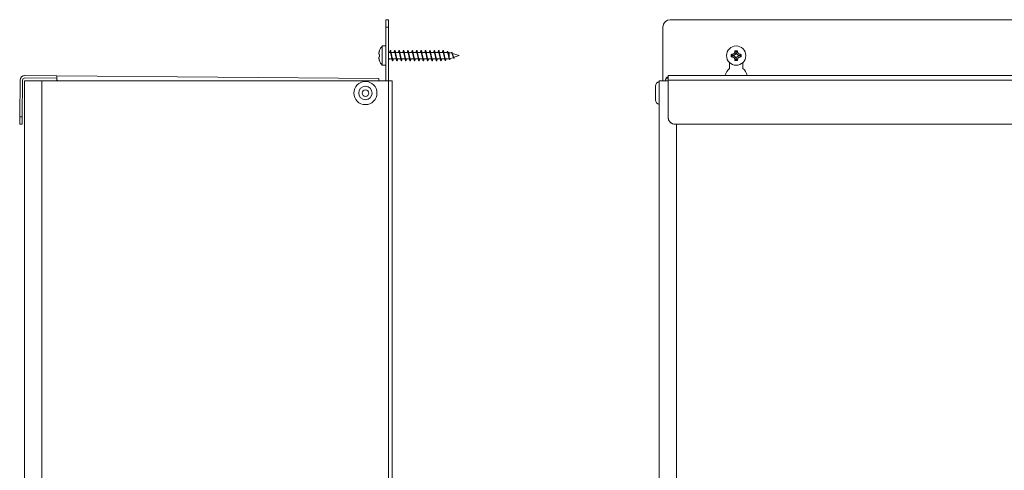
# Model space of a CAD drawing. Units: millimetres. Extents: x -254 to 552, y -298 to 512.
# Drawn here: x -254 to 149, y 107 to 291 of the extents above; entities that cross this region are included whole.
import ezdxf

# ---------------------------------------------------------------- set-up
doc = ezdxf.new("R2010")
doc.units = ezdxf.units.MM

msp = doc.modelspace()

# ---------------------------------------------------------------- linework, layer by layer
at = {"color": 7, "linetype": 'Continuous', "lineweight": 0}
for p, q in [((-104.26, 291.47), (-103.26, 291.47)), ((-104.26, 288.47), (-104.26, 291.47)), ((-103.26, 291.47), (-103.26, 288.47)), ((12.24, 291.47), (283.24, 291.47)), ((-104.26, 266.47), (-104.26, 288.47)), ((-103.26, 288.47), (-104.26, 288.47)), ((-103.26, 288.47), (-103.26, 266.47)), ((9.24, 266.47), (9.24, 288.47)), ((-104.26, 280.72), (-105.76, 280.72)), ((-105.76, 280.72), (-105.76, 272.82)), ((39.14, 278.37), (38.71, 278.37)), ((39.14, 278.37), (38.74, 278.78)), ((39.24, 278.27), (39.14, 278.37)), ((39.24, 278.27), (39.34, 278.37)), ((39.34, 278.37), (39.75, 278.78)), ((39.34, 278.37), (39.78, 278.37)), ((-102.5, 278.12), (-103.26, 278.12)), ((-103.25, 275.42), (-101.77, 275.42)), ((-100.7, 278.12), (-102.16, 278.12)), ((-101.45, 275.42), (-99.97, 275.42)), ((-98.9, 278.12), (-100.36, 278.12)), ((-99.65, 275.42), (-98.17, 275.42)), ((-97.1, 278.12), (-98.56, 278.12)), ((-97.85, 275.42), (-96.37, 275.42)), ((-95.3, 278.12), (-96.76, 278.12)), ((-96.05, 275.42), (-94.57, 275.42)), ((-93.5, 278.12), (-94.96, 278.12)), ((-94.25, 275.42), (-92.77, 275.42)), ((-91.7, 278.12), (-93.16, 278.12)), ((-92.45, 275.42), (-90.97, 275.42)), ((-89.9, 278.12), (-91.36, 278.12)), ((-90.65, 275.42), (-89.17, 275.42)), ((-88.1, 278.12), (-89.56, 278.12)), ((-88.85, 275.42), (-87.37, 275.42)), ((-86.3, 278.12), (-87.76, 278.12)), ((-87.05, 275.42), (-85.57, 275.42)), ((-84.5, 278.12), (-85.96, 278.12)), ((-85.25, 275.42), (-83.77, 275.42)), ((-82.7, 278.12), (-84.16, 278.12)), ((-83.45, 275.42), (-81.97, 275.42)), ((-80.9, 278.12), (-82.36, 278.12)), ((-81.65, 275.42), (-80.17, 275.42)), ((-79.06, 278.12), (-80.56, 278.12)), ((-80.35, 276.67), (-80.42, 276.68)), ((-80.29, 276.69), (-80.35, 276.67)), ((-79.86, 275.42), (-78.41, 275.42)), ((-78.41, 278.12), (-78.83, 278.12)), ((-77.26, 277.75), (-78.41, 278.12)), ((-78.41, 278.12), (-78.41, 276.16)), ((-78.41, 275.93), (-78.41, 275.42)), ((-78.41, 275.42), (-78.29, 275.46)), ((-78.1, 275.52), (-76.57, 276.02)), ((-74.26, 276.77), (-77.01, 277.66)), ((-76.3, 276.1), (-76.34, 275.7)), ((-76.31, 276.1), (-74.26, 276.77)), ((37.64, 276.87), (37.24, 277.28)), ((37.64, 276.67), (37.24, 276.26)), ((37.64, 276.87), (37.64, 277.31)), ((37.74, 276.77), (37.64, 276.87)), ((37.74, 276.77), (37.64, 276.67)), ((37.64, 276.67), (37.64, 276.23)), ((39.14, 275.17), (38.71, 275.17)), ((39.14, 275.17), (38.74, 274.76)), ((39.24, 275.27), (39.14, 275.17)), ((39.24, 275.27), (39.34, 275.17)), ((39.34, 275.17), (39.78, 275.17)), ((39.34, 275.17), (39.75, 274.76)), ((40.74, 276.77), (40.84, 276.87)), ((40.74, 276.77), (40.84, 276.67)), ((40.84, 276.87), (40.84, 277.31)), ((40.84, 276.87), (41.25, 277.28)), ((40.84, 276.67), (40.84, 276.23)), ((40.84, 276.67), (41.25, 276.26)), ((-105.76, 272.82), (-104.26, 272.82)), ((36.54, 273.89), (36.54, 271.57)), ((41.94, 271.57), (41.94, 273.89)), ((-254.25, 251.7), (-254.12, 266.7)), ((-253.25, 251.7), (-253.12, 266.7)), ((-252.26, -53.53), (-252.26, 266.47)), ((-245.26, 266.47), (-252.26, 266.47)), ((-239.11, 267.57), (-252.11, 267.69)), ((-239.1, 268.57), (-252.1, 268.69)), ((-245.26, -53.53), (-245.26, 266.47)), ((-103.26, 266.47), (-245.26, 266.47)), ((-239.1, 268.57), (-107.11, 267.42)), ((-239.1, 268.57), (-239.1, 268.31)), ((-238.79, 266.47), (-238.85, 266.57)), ((-103.26, -53.53), (-103.26, 266.47)), ((-101.76, 266.47), (-103.26, 266.47)), ((-101.76, -53.53), (-101.76, 266.47)), ((7.74, -53.53), (7.74, 266.47)), ((11.32, 266.47), (7.74, 266.47)), ((10.32, 266.47), (10.32, 266.57)), ((10.58, 267.57), (11.32, 267.57)), ((286.32, 268.69), (11.32, 268.69)), ((11.32, 266.7), (11.32, 268.69)), ((11.32, 251.7), (11.32, 266.7)), ((286.32, 266.7), (11.32, 266.7)), ((6.14, 258.72), (6.14, 264.22)), ((-253.25, 251.7), (-254.25, 251.7)), ((11.32, 251.7), (11.32, 251.7)), ((-253.28, 248.7), (-254.28, 248.7)), ((14.32, 248.7), (283.32, 248.7)), ((14.32, 248.7), (14.32, 248.7)), ((14.32, 248.7), (283.32, 248.7))]:
    msp.add_line(p, q, dxfattribs=at)
at = {"color": 8, "linetype": 'Continuous', "lineweight": 0}
for p, q in [((-238.85, 266.57), (-227.23, 266.47)), ((14.74, -53.53), (14.74, 248.7))]:
    msp.add_line(p, q, dxfattribs=at)
at = {"color": 7, "linetype": 'Continuous', "lineweight": 0, "flags": 128}
for points in [[(-107.01, 277.31), (-107, 277.31), (-106.99, 277.3), (-106.97, 277.3), (-106.95, 277.29), (-106.94, 277.29), (-106.92, 277.29), (-106.9, 277.28), (-106.89, 277.28)], [(-106.89, 276.26), (-106.9, 276.26), (-106.92, 276.25), (-106.94, 276.25), (-106.95, 276.25), (-106.97, 276.24), (-106.99, 276.24), (-107, 276.23), (-107.01, 276.23)], [(-77.43, 277.8), (-77.4, 277.88), (-77.34, 278), (-77.27, 278.07), (-77.21, 278.07), (-77.15, 278), (-77.08, 277.87), (-77.01, 277.69), (-76.95, 277.45), (-76.88, 277.17), (-76.8, 276.88), (-76.73, 276.57), (-76.66, 276.29), (-76.58, 276.04), (-76.5, 275.85), (-76.45, 275.76), (-76.39, 275.72), (-76.34, 275.7), (-76.34, 275.7)], [(-239.11, 267.57), (-239.11, 267.68), (-239.11, 267.79), (-239.11, 267.89), (-239.11, 267.99), (-239.11, 268.08), (-239.11, 268.16), (-239.1, 268.24), (-239.1, 268.31)], [(-107.11, 267.42), (-107.11, 267.41), (-107.11, 267.37), (-107.11, 267.31), (-107.11, 267.22), (-107.11, 267.11), (-107.11, 266.99), (-107.11, 266.84), (-107.11, 266.67), (-107.12, 266.49), (-107.12, 266.47)], [(-254.28, 248.7), (-254.28, 248.72), (-254.28, 248.76), (-254.27, 248.82), (-254.27, 248.91), (-254.27, 249.02), (-254.27, 249.15), (-254.27, 249.31), (-254.27, 249.49), (-254.27, 249.68), (-254.27, 249.9), (-254.26, 250.13), (-254.26, 250.37), (-254.26, 250.62), (-254.26, 250.88), (-254.25, 251.15), (-254.25, 251.43), (-254.25, 251.7)], [(-253.28, 248.7), (-253.28, 248.71), (-253.28, 248.75), (-253.27, 248.81), (-253.27, 248.9), (-253.27, 249.01), (-253.27, 249.15), (-253.27, 249.3), (-253.27, 249.48), (-253.27, 249.68), (-253.27, 249.89), (-253.26, 250.12), (-253.26, 250.36), (-253.26, 250.61), (-253.26, 250.88), (-253.25, 251.14), (-253.25, 251.42), (-253.25, 251.7)]]:
    msp.add_lwpolyline(points, dxfattribs=at)
at = {"color": 7, "linetype": 'Continuous', "lineweight": 0}
for centre, radius in [((39.24, 276.77), 3.95), ((-112.66, 261.47), 4.75), ((-112.66, 261.47), 2.75), ((-112.66, 261.47), 1.35)]:
    msp.add_circle(centre, radius, dxfattribs=at)
for centre, radius, start, end in [((12.24, 288.47), 3, 90, 180), ((-101.21, 276.78), 6.02, 160.6168, 164.6823), ((-101.31, 276.77), 5.95, 138.4118, 160.2328), ((-110.7, 263.54), 15.71, 75.943, 76.0225), ((59.85, 276.93), 21.19, 174.994, 176.0986), ((39.24, 254.36), 24.42, 88.8096, 91.1904), ((18.64, 276.93), 21.19, 3.9014, 5.006), ((-101.21, 276.76), 6.02, 195.3198, 199.3811), ((-100.81, 276.77), 6.1, 175.2293, 184.7707), ((-101.31, 276.77), 5.95, 199.7672, 221.5882), ((-109.66, 285.84), 11.42, 283.9246, 284.0338), ((61.66, 276.77), 24.43, 178.8101, 181.1899), ((39.08, 256.21), 21.15, 93.9004, 95.0071), ((39.07, 297.19), 21.01, 264.9892, 266.1033), ((37.64, 278.37), 1.62, 272.7747, 274.3568), ((37.64, 278.37), 1.62, 279.7235, 350.2765), ((37.64, 275.17), 1.62, 9.7235, 80.2765), ((59.87, 276.61), 21.21, 183.902, 185.0054), ((39.24, 299.2), 24.44, 268.8107, 271.1893), ((40.84, 278.37), 1.62, 189.7235, 260.2765), ((40.84, 275.17), 1.62, 99.7235, 170.2765), ((37.64, 275.17), 1.62, 2.7747, 4.3568), ((18.62, 276.61), 21.21, 354.9946, 356.098), ((40.84, 275.17), 1.62, 92.7747, 94.3568), ((39.41, 256.21), 21.15, 84.9928, 86.0997), ((39.42, 297.19), 21.01, 273.8966, 275.0109), ((16.83, 276.77), 24.43, 358.8101, 1.1899), ((39.24, 267.97), 4.5, 126.8699, 170.8292), ((39.24, 267.97), 4.5, 9.1708, 53.1301), ((-252.12, 266.69), 2, 89.5, 179.5), ((-252.12, 266.69), 1, 89.5, 179.5), ((8.19, 264.22), 2.05, 102.6804, 180), ((12.32, 266.57), 2, 119.9987, 149.999), ((8.19, 258.72), 2.05, 180, 257.3196), ((14.32, 251.7), 3, 180.0008, 270.0015), ((14.32, 251.7), 3, 180.0013, 270.001)]:
    msp.add_arc(centre, radius, start, end, dxfattribs=at)
for points, knots in [([(-107.01, 278.37), (-107.03, 278.3), (-107.07, 278.16), (-107.1, 277.96), (-107.13, 277.79), (-107.13, 277.65), (-107.13, 277.53), (-107.11, 277.43), (-107.08, 277.36), (-107.05, 277.32), (-107.02, 277.31), (-107.01, 277.31)], [0, 0, 0, 0, 0.1318828, 0.2637011, 0.3785978, 0.4934769, 0.6016738, 0.7098808, 0.8176056, 0.925358, 1, 1, 1, 1]), ([(-102.67, 278.12), (-102.67, 278.13), (-102.65, 278.23), (-102.62, 278.41), (-102.57, 278.62), (-102.52, 278.78), (-102.47, 278.88), (-102.42, 278.92), (-102.37, 278.9), (-102.33, 278.82), (-102.28, 278.67), (-102.23, 278.47), (-102.18, 278.23), (-102.13, 277.94), (-102.08, 277.61), (-102.03, 277.26), (-101.98, 276.9), (-101.94, 276.53), (-101.89, 276.18), (-101.84, 275.83), (-101.79, 275.52), (-101.74, 275.24), (-101.69, 275), (-101.64, 274.82), (-101.59, 274.69), (-101.54, 274.63), (-101.5, 274.62), (-101.45, 274.68), (-101.4, 274.8), (-101.35, 274.97), (-101.3, 275.18), (-101.28, 275.35), (-101.26, 275.42)], [0, 0, 0, 0, 0.002417, 0.037151, 0.071741, 0.1064, 0.141113, 0.175756, 0.21038, 0.245093, 0.27976, 0.314344, 0.349075, 0.383724, 0.418336, 0.453038, 0.487731, 0.522342, 0.557002, 0.591728, 0.626308, 0.660983, 0.69569, 0.730302, 0.76496, 0.799674, 0.834323, 0.868924, 0.90366, 0.938291, 0.972904, 1, 1, 1, 1]), ([(-100.87, 278.12), (-100.87, 278.14), (-100.85, 278.26), (-100.81, 278.44), (-100.76, 278.65), (-100.71, 278.8), (-100.67, 278.89), (-100.62, 278.92), (-100.57, 278.89), (-100.52, 278.8), (-100.47, 278.65), (-100.42, 278.44), (-100.37, 278.19), (-100.32, 277.89), (-100.28, 277.57), (-100.23, 277.22), (-100.18, 276.85), (-100.13, 276.49), (-100.08, 276.13), (-100.03, 275.79), (-99.98, 275.48), (-99.93, 275.21), (-99.88, 274.98), (-99.84, 274.8), (-99.79, 274.68), (-99.74, 274.62), (-99.69, 274.63), (-99.64, 274.69), (-99.59, 274.82), (-99.54, 275), (-99.5, 275.2), (-99.47, 275.36), (-99.46, 275.42)], [0, 0, 0, 0, 0.006778, 0.041476, 0.07619, 0.110835, 0.145473, 0.180218, 0.214847, 0.249481, 0.284226, 0.318858, 0.353506, 0.388222, 0.422916, 0.457519, 0.492234, 0.526931, 0.561522, 0.596245, 0.630935, 0.665565, 0.700241, 0.734974, 0.769596, 0.804243, 0.83899, 0.873597, 0.908262, 0.942986, 0.97765, 1, 1, 1, 1]), ([(-99.07, 278.12), (-99.07, 278.15), (-99.04, 278.28), (-99.01, 278.47), (-98.96, 278.67), (-98.91, 278.81), (-98.86, 278.9), (-98.81, 278.92), (-98.76, 278.88), (-98.71, 278.78), (-98.66, 278.62), (-98.62, 278.41), (-98.57, 278.15), (-98.52, 277.85), (-98.47, 277.52), (-98.42, 277.17), (-98.37, 276.8), (-98.32, 276.44), (-98.27, 276.08), (-98.23, 275.75), (-98.18, 275.44), (-98.13, 275.17), (-98.08, 274.95), (-98.03, 274.78), (-97.98, 274.67), (-97.93, 274.62), (-97.88, 274.63), (-97.83, 274.71), (-97.79, 274.84), (-97.74, 275.03), (-97.7, 275.23), (-97.67, 275.37), (-97.66, 275.42)], [0, 0, 0, 0, 0.011275, 0.045903, 0.080576, 0.115322, 0.149922, 0.184611, 0.219339, 0.253975, 0.288643, 0.323375, 0.358047, 0.39266, 0.427414, 0.462068, 0.496697, 0.531433, 0.566118, 0.600755, 0.635451, 0.670181, 0.704779, 0.739483, 0.774203, 0.808814, 0.843513, 0.878237, 0.912893, 0.94753, 0.982283, 1, 1, 1, 1]), ([(-97.27, 278.12), (-97.26, 278.16), (-97.24, 278.3), (-97.2, 278.5), (-97.15, 278.69), (-97.1, 278.83), (-97.05, 278.91), (-97, 278.92), (-96.96, 278.87), (-96.91, 278.77), (-96.86, 278.6), (-96.81, 278.38), (-96.76, 278.12), (-96.71, 277.81), (-96.66, 277.48), (-96.61, 277.12), (-96.57, 276.76), (-96.52, 276.39), (-96.47, 276.04), (-96.42, 275.7), (-96.37, 275.4), (-96.32, 275.14), (-96.27, 274.93), (-96.22, 274.76), (-96.17, 274.66), (-96.13, 274.62), (-96.08, 274.64), (-96.03, 274.72), (-95.98, 274.86), (-95.93, 275.06), (-95.89, 275.25), (-95.87, 275.38), (-95.86, 275.42)], [0, 0, 0, 0, 0.015727, 0.050437, 0.085038, 0.119763, 0.154469, 0.189112, 0.223786, 0.258531, 0.293164, 0.327814, 0.362571, 0.397192, 0.431861, 0.466593, 0.501274, 0.535903, 0.57063, 0.605327, 0.639927, 0.674671, 0.709352, 0.743985, 0.778694, 0.81342, 0.848051, 0.882719, 0.917471, 0.952076, 0.986761, 1, 1, 1, 1]), ([(-95.47, 278.12), (-95.46, 278.18), (-95.44, 278.33), (-95.39, 278.53), (-95.34, 278.71), (-95.3, 278.84), (-95.25, 278.91), (-95.2, 278.92), (-95.15, 278.86), (-95.1, 278.75), (-95.05, 278.57), (-95, 278.35), (-94.95, 278.08), (-94.91, 277.77), (-94.86, 277.43), (-94.81, 277.07), (-94.76, 276.71), (-94.71, 276.34), (-94.66, 275.99), (-94.61, 275.66), (-94.56, 275.37), (-94.51, 275.11), (-94.47, 274.9), (-94.42, 274.75), (-94.37, 274.65), (-94.32, 274.62), (-94.27, 274.64), (-94.22, 274.73), (-94.17, 274.88), (-94.12, 275.09), (-94.09, 275.27), (-94.07, 275.39), (-94.06, 275.42)], [0, 0, 0, 0, 0.020263, 0.054992, 0.089683, 0.124315, 0.159, 0.193734, 0.228328, 0.263024, 0.297744, 0.332358, 0.367044, 0.40177, 0.436428, 0.471054, 0.505805, 0.540445, 0.575075, 0.60982, 0.644473, 0.679116, 0.713827, 0.748539, 0.78314, 0.817849, 0.852559, 0.887157, 0.92187, 0.956578, 0.991221, 1, 1, 1, 1]), ([(-93.67, 278.12), (-93.66, 278.19), (-93.63, 278.35), (-93.59, 278.55), (-93.54, 278.73), (-93.49, 278.85), (-93.44, 278.92), (-93.39, 278.91), (-93.34, 278.85), (-93.29, 278.73), (-93.25, 278.55), (-93.2, 278.32), (-93.15, 278.04), (-93.1, 277.73), (-93.05, 277.38), (-93, 277.03), (-92.95, 276.66), (-92.9, 276.3), (-92.85, 275.95), (-92.81, 275.62), (-92.76, 275.33), (-92.71, 275.08), (-92.66, 274.88), (-92.61, 274.73), (-92.56, 274.64), (-92.51, 274.62), (-92.46, 274.65), (-92.42, 274.75), (-92.37, 274.91), (-92.32, 275.12), (-92.28, 275.29), (-92.26, 275.41), (-92.26, 275.42)], [0, 0, 0, 0, 0.0249891, 0.0595962, 0.0943068, 0.1289935, 0.1635766, 0.1983013, 0.2329745, 0.2675936, 0.3022794, 0.3369957, 0.3716128, 0.4062598, 0.4409986, 0.4755925, 0.5102584, 0.5449768, 0.579617, 0.6142543, 0.6489709, 0.683641, 0.7182322, 0.7529694, 0.7876216, 0.8222356, 0.8569491, 0.8916388, 0.9262581, 0.9609274, 0.9956556, 1, 1, 1, 1]), ([(-91.87, 278.12), (-91.86, 278.2), (-91.83, 278.37), (-91.78, 278.58), (-91.73, 278.75), (-91.68, 278.87), (-91.63, 278.92), (-91.59, 278.91), (-91.54, 278.84), (-91.49, 278.71), (-91.44, 278.52), (-91.39, 278.28), (-91.34, 278), (-91.29, 277.68), (-91.24, 277.34), (-91.19, 276.98), (-91.15, 276.61), (-91.1, 276.25), (-91.05, 275.9), (-91, 275.58), (-90.95, 275.29), (-90.9, 275.05), (-90.85, 274.85), (-90.8, 274.72), (-90.76, 274.64), (-90.71, 274.62), (-90.66, 274.66), (-90.61, 274.77), (-90.56, 274.93), (-90.51, 275.15), (-90.48, 275.32), (-90.46, 275.42), (-90.46, 275.42)], [0, 0, 0, 0, 0.029733, 0.064355, 0.098958, 0.133675, 0.168314, 0.202931, 0.237611, 0.272306, 0.306879, 0.341561, 0.37625, 0.410828, 0.445511, 0.4802, 0.514822, 0.549448, 0.584168, 0.618778, 0.65339, 0.688117, 0.722724, 0.757354, 0.792053, 0.826721, 0.86131, 0.896003, 0.930679, 0.965248, 0.999954, 1, 1, 1, 1]), ([(-90.07, 278.12), (-90.06, 278.21), (-90.02, 278.39), (-89.97, 278.61), (-89.93, 278.77), (-89.88, 278.88), (-89.83, 278.92), (-89.78, 278.9), (-89.73, 278.82), (-89.68, 278.69), (-89.63, 278.49), (-89.58, 278.25), (-89.53, 277.96), (-89.49, 277.64), (-89.44, 277.29), (-89.39, 276.93), (-89.34, 276.56), (-89.29, 276.2), (-89.24, 275.86), (-89.19, 275.54), (-89.14, 275.26), (-89.1, 275.02), (-89.05, 274.83), (-89, 274.7), (-88.95, 274.63), (-88.9, 274.62), (-88.85, 274.67), (-88.8, 274.79), (-88.75, 274.96), (-88.71, 275.17), (-88.68, 275.34), (-88.66, 275.42)], [0, 0, 0, 0, 0.0345558, 0.0692595, 0.103894, 0.1385072, 0.1732072, 0.2078673, 0.2424399, 0.2771584, 0.3118015, 0.3464005, 0.3810923, 0.4157751, 0.4503789, 0.4850253, 0.5197429, 0.5543142, 0.5889755, 0.6236752, 0.6582772, 0.6929225, 0.7276257, 0.7622688, 0.7968568, 0.8315814, 0.8662071, 0.9008065, 0.9355192, 0.970167, 1, 1, 1, 1]), ([(-88.27, 278.12), (-88.27, 278.13), (-88.25, 278.24), (-88.22, 278.42), (-88.17, 278.63), (-88.12, 278.79), (-88.07, 278.89), (-88.02, 278.92), (-87.97, 278.9), (-87.92, 278.81), (-87.87, 278.66), (-87.83, 278.46), (-87.78, 278.21), (-87.73, 277.92), (-87.68, 277.59), (-87.63, 277.24), (-87.58, 276.88), (-87.53, 276.51), (-87.48, 276.16), (-87.44, 275.81), (-87.39, 275.5), (-87.34, 275.22), (-87.29, 274.99), (-87.24, 274.81), (-87.19, 274.69), (-87.14, 274.63), (-87.09, 274.62), (-87.04, 274.68), (-87, 274.81), (-86.95, 274.99), (-86.9, 275.19), (-86.87, 275.35), (-86.86, 275.42)], [0, 0, 0, 0, 0.004292, 0.038932, 0.073562, 0.1083, 0.142927, 0.177549, 0.212288, 0.246917, 0.281556, 0.316266, 0.350956, 0.385554, 0.420256, 0.454952, 0.489536, 0.524249, 0.558936, 0.593561, 0.628228, 0.662954, 0.697573, 0.73221, 0.766951, 0.801555, 0.83621, 0.870929, 0.905587, 0.940208, 0.974921, 1, 1, 1, 1]), ([(-86.47, 278.12), (-86.47, 278.14), (-86.45, 278.27), (-86.41, 278.45), (-86.36, 278.66), (-86.31, 278.8), (-86.26, 278.89), (-86.21, 278.92), (-86.17, 278.89), (-86.12, 278.79), (-86.07, 278.64), (-86.02, 278.43), (-85.97, 278.17), (-85.92, 277.88), (-85.87, 277.55), (-85.82, 277.2), (-85.78, 276.83), (-85.73, 276.47), (-85.68, 276.11), (-85.63, 275.77), (-85.58, 275.46), (-85.53, 275.19), (-85.48, 274.97), (-85.43, 274.79), (-85.38, 274.68), (-85.34, 274.62), (-85.29, 274.63), (-85.24, 274.7), (-85.19, 274.83), (-85.14, 275.01), (-85.1, 275.21), (-85.07, 275.36), (-85.06, 275.42)], [0, 0, 0, 0, 0.0086169, 0.0433631, 0.0779635, 0.112645, 0.147373, 0.1820076, 0.2166704, 0.2513993, 0.2860733, 0.3206809, 0.3554304, 0.3900872, 0.4247095, 0.4594445, 0.4941286, 0.5287626, 0.5634532, 0.5981841, 0.6327805, 0.667477, 0.7021987, 0.736808, 0.7715003, 0.8062237, 0.8408797, 0.8755119, 0.9102612, 0.9449028, 0.9795317, 1, 1, 1, 1]), ([(-84.67, 278.12), (-84.66, 278.16), (-84.64, 278.29), (-84.6, 278.48), (-84.55, 278.68), (-84.51, 278.82), (-84.46, 278.9), (-84.41, 278.92), (-84.36, 278.88), (-84.31, 278.78), (-84.26, 278.61), (-84.21, 278.4), (-84.16, 278.14), (-84.12, 277.84), (-84.07, 277.5), (-84.02, 277.15), (-83.97, 276.78), (-83.92, 276.42), (-83.87, 276.06), (-83.82, 275.73), (-83.77, 275.42), (-83.72, 275.16), (-83.68, 274.94), (-83.63, 274.77), (-83.58, 274.67), (-83.53, 274.62), (-83.48, 274.63), (-83.43, 274.71), (-83.38, 274.85), (-83.33, 275.04), (-83.29, 275.23), (-83.27, 275.38), (-83.26, 275.42)], [0, 0, 0, 0, 0.013058, 0.047779, 0.082486, 0.117129, 0.1518, 0.186544, 0.22118, 0.255825, 0.290582, 0.325205, 0.359869, 0.394601, 0.429284, 0.46391, 0.498635, 0.533335, 0.567932, 0.602672, 0.637357, 0.671987, 0.706693, 0.741419, 0.776051, 0.810714, 0.845467, 0.880074, 0.914754, 0.949487, 0.984134, 1, 1, 1, 1]), ([(-82.87, 278.12), (-82.86, 278.17), (-82.84, 278.31), (-82.8, 278.51), (-82.75, 278.7), (-82.7, 278.83), (-82.65, 278.91), (-82.6, 278.92), (-82.55, 278.87), (-82.5, 278.76), (-82.46, 278.59), (-82.41, 278.37), (-82.36, 278.1), (-82.31, 277.79), (-82.26, 277.46), (-82.21, 277.1), (-82.16, 276.74), (-82.11, 276.37), (-82.06, 276.02), (-82.02, 275.69), (-81.97, 275.39), (-81.92, 275.13), (-81.87, 274.91), (-81.82, 274.76), (-81.77, 274.66), (-81.72, 274.62), (-81.67, 274.64), (-81.63, 274.73), (-81.58, 274.87), (-81.53, 275.07), (-81.49, 275.26), (-81.47, 275.39), (-81.46, 275.42)], [0, 0, 0, 0, 0.017651, 0.052287, 0.086972, 0.121711, 0.15631, 0.191005, 0.225732, 0.260349, 0.295037, 0.329764, 0.364428, 0.399056, 0.433808, 0.468457, 0.503085, 0.537834, 0.572493, 0.607137, 0.641849, 0.676568, 0.711171, 0.74588, 0.780597, 0.815197, 0.849911, 0.884624, 0.919271, 0.95393, 0.988676, 1, 1, 1, 1]), ([(-81.07, 278.12), (-81.06, 278.18), (-81.03, 278.34), (-80.99, 278.54), (-80.94, 278.72), (-80.89, 278.85), (-80.84, 278.91), (-80.8, 278.92), (-80.75, 278.86), (-80.7, 278.74), (-80.65, 278.56), (-80.6, 278.33), (-80.55, 278.08), (-80.51, 277.81), (-80.47, 277.55), (-80.43, 277.27), (-80.39, 276.97), (-80.37, 276.77), (-80.35, 276.67)], [0, 0, 0, 0, 0.043669, 0.111818, 0.179755, 0.247966, 0.316087, 0.384088, 0.452224, 0.520449, 0.588459, 0.65647, 0.724682, 0.779181, 0.833608, 0.888075, 0.943398, 1, 1, 1, 1]), ([(-79.23, 278.12), (-79.23, 278.14), (-79.21, 278.23), (-79.17, 278.36), (-79.11, 278.49), (-79.06, 278.56), (-79, 278.56), (-78.95, 278.49), (-78.89, 278.36), (-78.84, 278.18), (-78.79, 277.96), (-78.74, 277.72), (-78.69, 277.46), (-78.64, 277.18), (-78.59, 276.88), (-78.54, 276.59), (-78.49, 276.3), (-78.44, 276.03), (-78.38, 275.78), (-78.33, 275.57), (-78.28, 275.4), (-78.22, 275.29), (-78.17, 275.22), (-78.11, 275.22), (-78.06, 275.27), (-78.01, 275.37), (-77.97, 275.47), (-77.95, 275.55), (-77.94, 275.57)], [0, 0, 0, 0, 0.009793, 0.054844, 0.100005, 0.145347, 0.190803, 0.236441, 0.282222, 0.328171, 0.366623, 0.405165, 0.443869, 0.48268, 0.521611, 0.560707, 0.600031, 0.639386, 0.678835, 0.718667, 0.758413, 0.798395, 0.838682, 0.878936, 0.91498, 0.951214, 0.987534, 1, 1, 1, 1]), ([(37.64, 277.31), (37.72, 277.32), (37.86, 277.33), (38.05, 277.41), (38.22, 277.51), (38.37, 277.63), (38.49, 277.76), (38.58, 277.92), (38.65, 278.08), (38.69, 278.23), (38.7, 278.33), (38.71, 278.37)], [0, 0, 0, 0, 0.131887, 0.263705, 0.378603, 0.493487, 0.601677, 0.709888, 0.81761, 0.925362, 1, 1, 1, 1]), ([(39.78, 278.37), (39.79, 278.3), (39.81, 278.16), (39.88, 277.96), (39.98, 277.79), (40.1, 277.65), (40.24, 277.53), (40.39, 277.43), (40.56, 277.36), (40.71, 277.32), (40.81, 277.31), (40.84, 277.31)], [0, 0, 0, 0, 0.1318828, 0.2637011, 0.3785978, 0.4934769, 0.6016738, 0.7098808, 0.8176056, 0.925358, 1, 1, 1, 1]), ([(-107.01, 276.23), (-107.03, 276.22), (-107.07, 276.2), (-107.1, 276.13), (-107.13, 276.03), (-107.13, 275.91), (-107.13, 275.77), (-107.11, 275.62), (-107.08, 275.46), (-107.05, 275.31), (-107.02, 275.21), (-107.01, 275.17)], [0, 0, 0, 0, 0.131886, 0.263703, 0.378601, 0.493483, 0.601678, 0.709881, 0.817603, 0.925354, 1, 1, 1, 1]), ([(-103.26, 274.67), (-103.26, 274.68), (-103.24, 274.69), (-103.2, 274.78), (-103.16, 274.95), (-103.11, 275.16), (-103.08, 275.34), (-103.06, 275.42)], [0, 0, 0, 0, 0.026866, 0.275268, 0.523106, 0.771729, 1, 1, 1, 1]), ([(-102.5, 278.12), (-102.49, 278.12), (-102.48, 278.12), (-102.44, 278.1), (-102.39, 278.04), (-102.34, 277.93), (-102.29, 277.8), (-102.24, 277.63), (-102.19, 277.44), (-102.14, 277.22), (-102.09, 277), (-102.04, 276.76), (-102, 276.53), (-101.95, 276.33), (-101.92, 276.21), (-101.91, 276.17)], [0, 0, 0, 0, 0.011266, 0.094743, 0.180638, 0.264116, 0.350012, 0.433495, 0.519398, 0.602873, 0.688773, 0.772253, 0.858154, 0.941634, 1, 1, 1, 1]), ([(-102, 277.21), (-102.01, 277.24), (-102.02, 277.32), (-102.05, 277.46), (-102.09, 277.65), (-102.11, 277.8), (-102.12, 277.89)], [0, 0, 0, 0, 0.192285, 0.420052, 0.687521, 1, 1, 1, 1]), ([(-101.45, 275.42), (-101.46, 275.42), (-101.48, 275.42), (-101.52, 275.45), (-101.57, 275.53), (-101.62, 275.64), (-101.67, 275.79), (-101.72, 275.96), (-101.77, 276.16), (-101.82, 276.38), (-101.87, 276.61), (-101.92, 276.84), (-101.96, 277.04), (-101.99, 277.16), (-102, 277.21)], [0, 0, 0, 0, 0.036468, 0.128257, 0.21746, 0.309251, 0.398457, 0.490255, 0.579457, 0.671248, 0.760456, 0.852251, 0.941456, 1, 1, 1, 1]), ([(-101.91, 276.17), (-101.9, 276.13), (-101.89, 276.05), (-101.86, 275.91), (-101.82, 275.74), (-101.8, 275.6), (-101.79, 275.53)], [0, 0, 0, 0, 0.1984678, 0.4302195, 0.6967527, 1, 1, 1, 1]), ([(-100.7, 278.12), (-100.68, 278.12), (-100.66, 278.11), (-100.61, 278.07), (-100.56, 277.98), (-100.51, 277.86), (-100.46, 277.71), (-100.41, 277.52), (-100.37, 277.32), (-100.32, 277.1), (-100.27, 276.87), (-100.22, 276.63), (-100.17, 276.4), (-100.13, 276.25), (-100.11, 276.17), (-100.11, 276.16)], [0, 0, 0, 0, 0.058164, 0.143998, 0.227412, 0.313248, 0.396662, 0.482491, 0.565912, 0.65175, 0.735163, 0.820994, 0.904412, 0.990241, 1, 1, 1, 1]), ([(-100.2, 277.21), (-100.21, 277.25), (-100.23, 277.34), (-100.26, 277.5), (-100.29, 277.68), (-100.31, 277.82), (-100.32, 277.89)], [0, 0, 0, 0, 0.2216329, 0.4610722, 0.7199069, 1, 1, 1, 1]), ([(-99.65, 275.42), (-99.67, 275.42), (-99.7, 275.43), (-99.75, 275.48), (-99.79, 275.57), (-99.84, 275.7), (-99.89, 275.86), (-99.94, 276.04), (-99.99, 276.25), (-100.04, 276.48), (-100.09, 276.71), (-100.14, 276.94), (-100.18, 277.11), (-100.2, 277.2), (-100.2, 277.21)], [0, 0, 0, 0, 0.075573, 0.167377, 0.256592, 0.3484, 0.437612, 0.529417, 0.618633, 0.710442, 0.79966, 0.891466, 0.98068, 1, 1, 1, 1]), ([(-100.11, 276.16), (-100.1, 276.13), (-100.09, 276.05), (-100.06, 275.9), (-100.02, 275.73), (-100, 275.6), (-99.99, 275.53)], [0, 0, 0, 0, 0.218146, 0.456176, 0.716038, 1, 1, 1, 1]), ([(-98.9, 278.12), (-98.89, 278.12), (-98.87, 278.12), (-98.83, 278.09), (-98.78, 278.02), (-98.73, 277.92), (-98.69, 277.78), (-98.64, 277.61), (-98.59, 277.41), (-98.54, 277.19), (-98.49, 276.97), (-98.44, 276.73), (-98.39, 276.5), (-98.35, 276.31), (-98.32, 276.2), (-98.31, 276.17)], [0, 0, 0, 0, 0.021609, 0.107519, 0.191009, 0.276919, 0.360413, 0.446331, 0.529819, 0.615726, 0.699218, 0.785127, 0.868619, 0.954532, 1, 1, 1, 1]), ([(-98.4, 277.21), (-98.42, 277.32), (-98.47, 277.52), (-98.51, 277.77), (-98.52, 277.89)], [0, 0, 0, 0, 0.5156054, 1, 1, 1, 1]), ([(-97.85, 275.42), (-97.86, 275.42), (-97.88, 275.42), (-97.92, 275.45), (-97.97, 275.52), (-98.02, 275.62), (-98.07, 275.76), (-98.12, 275.94), (-98.16, 276.13), (-98.21, 276.35), (-98.26, 276.57), (-98.31, 276.81), (-98.36, 277.02), (-98.39, 277.16), (-98.4, 277.21)], [0, 0, 0, 0, 0.0253816, 0.1145439, 0.2062893, 0.2954556, 0.3872042, 0.4763725, 0.5681242, 0.6572889, 0.7490308, 0.8381974, 0.9299547, 1, 1, 1, 1]), ([(-98.31, 276.17), (-98.3, 276.13), (-98.29, 276.05), (-98.26, 275.91), (-98.22, 275.73), (-98.2, 275.6), (-98.19, 275.53)], [0, 0, 0, 0, 0.198644, 0.430435, 0.696919, 1, 1, 1, 1]), ([(-97.1, 278.12), (-97.08, 278.12), (-97.05, 278.11), (-97.01, 278.06), (-96.96, 277.97), (-96.91, 277.84), (-96.86, 277.68), (-96.81, 277.5), (-96.76, 277.29), (-96.71, 277.07), (-96.66, 276.83), (-96.61, 276.6), (-96.56, 276.37), (-96.53, 276.23), (-96.51, 276.16)], [0, 0, 0, 0, 0.070951, 0.154387, 0.240242, 0.323668, 0.409517, 0.49295, 0.578804, 0.662235, 0.748089, 0.831514, 0.917359, 1, 1, 1, 1]), ([(-96.6, 277.21), (-96.62, 277.3), (-96.66, 277.51), (-96.7, 277.75), (-96.72, 277.89)], [0, 0, 0, 0, 0.435532, 1, 1, 1, 1]), ([(-96.05, 275.42), (-96.07, 275.42), (-96.09, 275.42), (-96.14, 275.47), (-96.19, 275.56), (-96.24, 275.68), (-96.29, 275.84), (-96.34, 276.02), (-96.39, 276.22), (-96.44, 276.45), (-96.48, 276.68), (-96.53, 276.91), (-96.57, 277.09), (-96.59, 277.19), (-96.6, 277.21)], [0, 0, 0, 0, 0.06447, 0.153663, 0.245441, 0.334625, 0.4264, 0.515582, 0.607359, 0.696548, 0.788325, 0.877508, 0.969278, 1, 1, 1, 1]), ([(-96.51, 276.17), (-96.5, 276.13), (-96.49, 276.05), (-96.46, 275.91), (-96.42, 275.74), (-96.4, 275.6), (-96.39, 275.53)], [0, 0, 0, 0, 0.198457, 0.430195, 0.696742, 1, 1, 1, 1]), ([(-95.3, 278.11), (-95.29, 278.12), (-95.27, 278.12), (-95.23, 278.09), (-95.18, 278.01), (-95.13, 277.9), (-95.08, 277.75), (-95.03, 277.58), (-94.98, 277.38), (-94.93, 277.16), (-94.88, 276.94), (-94.83, 276.7), (-94.78, 276.47), (-94.74, 276.29), (-94.72, 276.19), (-94.71, 276.16)], [0, 0, 0, 0, 0.034392, 0.117829, 0.203684, 0.287124, 0.372985, 0.456424, 0.542279, 0.625713, 0.71157, 0.795015, 0.880874, 0.964313, 1, 1, 1, 1]), ([(-94.8, 277.21), (-94.82, 277.3), (-94.86, 277.51), (-94.9, 277.75), (-94.92, 277.89)], [0, 0, 0, 0, 0.437304, 1, 1, 1, 1]), ([(-94.25, 275.42), (-94.26, 275.42), (-94.28, 275.41), (-94.31, 275.44), (-94.36, 275.5), (-94.41, 275.61), (-94.46, 275.74), (-94.51, 275.91), (-94.56, 276.1), (-94.61, 276.32), (-94.66, 276.54), (-94.71, 276.78), (-94.75, 277), (-94.79, 277.15), (-94.8, 277.21)], [0, 0, 0, 0, 0.011716, 0.103474, 0.19264, 0.284395, 0.373563, 0.465321, 0.55449, 0.646247, 0.735412, 0.827169, 0.916336, 1, 1, 1, 1]), ([(-94.71, 276.16), (-94.7, 276.13), (-94.68, 276.04), (-94.66, 275.9), (-94.62, 275.73), (-94.6, 275.6), (-94.59, 275.53)], [0, 0, 0, 0, 0.221384, 0.460702, 0.719618, 1, 1, 1, 1]), ([(-93.5, 278.12), (-93.48, 278.12), (-93.45, 278.11), (-93.4, 278.05), (-93.35, 277.95), (-93.3, 277.82), (-93.25, 277.66), (-93.2, 277.47), (-93.15, 277.26), (-93.1, 277.04), (-93.05, 276.8), (-93, 276.57), (-92.96, 276.35), (-92.93, 276.22), (-92.91, 276.16)], [0, 0, 0, 0, 0.081316, 0.167202, 0.250661, 0.336538, 0.419999, 0.505881, 0.589347, 0.675236, 0.758698, 0.844576, 0.928043, 1, 1, 1, 1]), ([(-93, 277.21), (-93.01, 277.25), (-93.03, 277.33), (-93.05, 277.47), (-93.09, 277.66), (-93.11, 277.81), (-93.12, 277.89)], [0, 0, 0, 0, 0.20161, 0.43316, 0.697955, 1, 1, 1, 1]), ([(-92.45, 275.42), (-92.46, 275.42), (-92.49, 275.42), (-92.53, 275.46), (-92.58, 275.54), (-92.63, 275.66), (-92.68, 275.81), (-92.73, 275.99), (-92.78, 276.19), (-92.83, 276.41), (-92.88, 276.64), (-92.93, 276.88), (-92.97, 277.07), (-92.99, 277.18), (-93, 277.21)], [0, 0, 0, 0, 0.050801, 0.142564, 0.231746, 0.323518, 0.412698, 0.504464, 0.593645, 0.685413, 0.774595, 0.866366, 0.955545, 1, 1, 1, 1]), ([(-92.91, 276.17), (-92.89, 276.08), (-92.85, 275.89), (-92.81, 275.66), (-92.79, 275.53)], [0, 0, 0, 0, 0.433549, 1, 1, 1, 1]), ([(-91.7, 278.11), (-91.69, 278.12), (-91.66, 278.12), (-91.62, 278.08), (-91.57, 278), (-91.52, 277.88), (-91.47, 277.73), (-91.42, 277.55), (-91.37, 277.35), (-91.32, 277.13), (-91.27, 276.9), (-91.22, 276.67), (-91.17, 276.44), (-91.14, 276.27), (-91.12, 276.18), (-91.11, 276.16)], [0, 0, 0, 0, 0.044757, 0.130629, 0.214084, 0.299961, 0.383419, 0.469293, 0.552747, 0.638621, 0.72208, 0.807959, 0.89141, 0.977285, 1, 1, 1, 1]), ([(-91.2, 277.21), (-91.22, 277.31), (-91.26, 277.51), (-91.3, 277.76), (-91.32, 277.89)], [0, 0, 0, 0, 0.479246, 1, 1, 1, 1]), ([(-90.65, 275.42), (-90.65, 275.42), (-90.67, 275.41), (-90.7, 275.44), (-90.75, 275.49), (-90.8, 275.59), (-90.85, 275.72), (-90.9, 275.89), (-90.95, 276.08), (-91, 276.29), (-91.05, 276.51), (-91.1, 276.75), (-91.15, 276.98), (-91.18, 277.14), (-91.2, 277.21), (-91.2, 277.21)], [0, 0, 0, 0, 0.000667, 0.08982, 0.181558, 0.270707, 0.362437, 0.451593, 0.543333, 0.632484, 0.724223, 0.813374, 0.905111, 0.994268, 1, 1, 1, 1]), ([(-91.11, 276.17), (-91.1, 276.13), (-91.09, 276.05), (-91.06, 275.91), (-91.02, 275.74), (-91, 275.6), (-90.99, 275.53)], [0, 0, 0, 0, 0.1984418, 0.4301749, 0.6967235, 1, 1, 1, 1]), ([(-89.9, 278.12), (-89.89, 278.12), (-89.88, 278.12), (-89.84, 278.1), (-89.79, 278.04), (-89.74, 277.94), (-89.69, 277.8), (-89.64, 277.63), (-89.59, 277.44), (-89.54, 277.23), (-89.5, 277), (-89.45, 276.77), (-89.4, 276.54), (-89.35, 276.33), (-89.32, 276.21), (-89.31, 276.16)], [0, 0, 0, 0, 0.008189, 0.09405, 0.177482, 0.263333, 0.34677, 0.432622, 0.516058, 0.601914, 0.685345, 0.77119, 0.854625, 0.94048, 1, 1, 1, 1]), ([(-89.4, 277.21), (-89.41, 277.25), (-89.43, 277.33), (-89.46, 277.48), (-89.49, 277.67), (-89.51, 277.81), (-89.52, 277.89)], [0, 0, 0, 0, 0.19888, 0.430735, 0.697124, 1, 1, 1, 1]), ([(-88.85, 275.42), (-88.86, 275.42), (-88.88, 275.42), (-88.93, 275.46), (-88.97, 275.53), (-89.02, 275.64), (-89.07, 275.79), (-89.12, 275.97), (-89.17, 276.16), (-89.22, 276.38), (-89.27, 276.61), (-89.32, 276.85), (-89.36, 277.05), (-89.39, 277.17), (-89.4, 277.21)], [0, 0, 0, 0, 0.039733, 0.128964, 0.220779, 0.310013, 0.401829, 0.491055, 0.582867, 0.672095, 0.763908, 0.85314, 0.944957, 1, 1, 1, 1]), ([(-89.31, 276.16), (-89.3, 276.12), (-89.28, 276.04), (-89.25, 275.89), (-89.22, 275.72), (-89.2, 275.6), (-89.19, 275.53)], [0, 0, 0, 0, 0.224722, 0.465341, 0.723264, 1, 1, 1, 1]), ([(-88.1, 278.12), (-88.08, 278.12), (-88.06, 278.12), (-88.01, 278.07), (-87.96, 277.99), (-87.91, 277.86), (-87.87, 277.71), (-87.82, 277.53), (-87.77, 277.32), (-87.72, 277.1), (-87.67, 276.87), (-87.62, 276.64), (-87.57, 276.41), (-87.53, 276.25), (-87.51, 276.17), (-87.51, 276.16)], [0, 0, 0, 0, 0.057548, 0.14101, 0.226892, 0.310351, 0.396231, 0.479682, 0.565558, 0.649018, 0.734897, 0.818358, 0.904235, 0.987693, 1, 1, 1, 1]), ([(-87.6, 277.21), (-87.61, 277.25), (-87.63, 277.34), (-87.66, 277.49), (-87.69, 277.67), (-87.71, 277.81), (-87.72, 277.89)], [0, 0, 0, 0, 0.199905, 0.432318, 0.698508, 1, 1, 1, 1]), ([(-87.05, 275.42), (-87.07, 275.42), (-87.1, 275.43), (-87.15, 275.48), (-87.2, 275.57), (-87.25, 275.7), (-87.29, 275.86), (-87.34, 276.05), (-87.39, 276.26), (-87.44, 276.48), (-87.49, 276.71), (-87.54, 276.95), (-87.58, 277.11), (-87.6, 277.2), (-87.6, 277.21)], [0, 0, 0, 0, 0.078768, 0.167917, 0.259653, 0.348801, 0.440533, 0.529682, 0.621418, 0.710565, 0.802295, 0.891444, 0.983171, 1, 1, 1, 1]), ([(-87.51, 276.17), (-87.5, 276.13), (-87.49, 276.05), (-87.46, 275.91), (-87.42, 275.73), (-87.4, 275.6), (-87.39, 275.53)], [0, 0, 0, 0, 0.198887, 0.430817, 0.697235, 1, 1, 1, 1]), ([(-86.3, 278.12), (-86.29, 278.12), (-86.27, 278.12), (-86.23, 278.09), (-86.19, 278.03), (-86.14, 277.92), (-86.09, 277.78), (-86.04, 277.61), (-85.99, 277.41), (-85.94, 277.2), (-85.89, 276.97), (-85.84, 276.74), (-85.79, 276.51), (-85.75, 276.31), (-85.72, 276.2), (-85.71, 276.17)], [0, 0, 0, 0, 0.020972, 0.104438, 0.190325, 0.27379, 0.359673, 0.443145, 0.529038, 0.612505, 0.69839, 0.781861, 0.867748, 0.95122, 1, 1, 1, 1]), ([(-85.8, 277.21), (-85.82, 277.3), (-85.86, 277.5), (-85.9, 277.75), (-85.92, 277.89)], [0, 0, 0, 0, 0.4334029, 1, 1, 1, 1]), ([(-85.25, 275.42), (-85.26, 275.42), (-85.28, 275.42), (-85.32, 275.45), (-85.37, 275.52), (-85.42, 275.63), (-85.47, 275.77), (-85.52, 275.94), (-85.57, 276.14), (-85.61, 276.35), (-85.66, 276.58), (-85.71, 276.81), (-85.76, 277.03), (-85.79, 277.16), (-85.8, 277.21)], [0, 0, 0, 0, 0.0260409, 0.1178097, 0.2069935, 0.2987616, 0.3879523, 0.4797276, 0.5689096, 0.6606815, 0.7498664, 0.8416399, 0.9308266, 1, 1, 1, 1]), ([(-85.71, 276.17), (-85.7, 276.13), (-85.69, 276.05), (-85.66, 275.91), (-85.62, 275.74), (-85.6, 275.6), (-85.59, 275.53)], [0, 0, 0, 0, 0.198432, 0.430163, 0.696714, 1, 1, 1, 1]), ([(-84.5, 278.12), (-84.48, 278.12), (-84.45, 278.11), (-84.41, 278.06), (-84.36, 277.97), (-84.31, 277.84), (-84.26, 277.69), (-84.21, 277.5), (-84.16, 277.29), (-84.11, 277.07), (-84.06, 276.84), (-84.01, 276.61), (-83.96, 276.38), (-83.93, 276.23), (-83.91, 276.16)], [0, 0, 0, 0, 0.067887, 0.15374, 0.237176, 0.323033, 0.406467, 0.49232, 0.575757, 0.661617, 0.745051, 0.830907, 0.914336, 1, 1, 1, 1]), ([(-84, 277.21), (-84.01, 277.25), (-84.03, 277.33), (-84.06, 277.49), (-84.09, 277.67), (-84.11, 277.81), (-84.12, 277.89)], [0, 0, 0, 0, 0.213026, 0.449129, 0.710553, 1, 1, 1, 1]), ([(-83.45, 275.42), (-83.47, 275.42), (-83.49, 275.43), (-83.54, 275.47), (-83.59, 275.56), (-83.64, 275.68), (-83.69, 275.84), (-83.74, 276.02), (-83.79, 276.23), (-83.84, 276.45), (-83.89, 276.68), (-83.93, 276.91), (-83.97, 277.09), (-83.99, 277.19), (-84, 277.21)], [0, 0, 0, 0, 0.065176, 0.156998, 0.24623, 0.338051, 0.42728, 0.519096, 0.608327, 0.700152, 0.789381, 0.881204, 0.970435, 1, 1, 1, 1]), ([(-83.91, 276.16), (-83.89, 276.08), (-83.85, 275.89), (-83.81, 275.65), (-83.79, 275.53)], [0, 0, 0, 0, 0.470145, 1, 1, 1, 1]), ([(-82.7, 278.12), (-82.69, 278.12), (-82.67, 278.12), (-82.63, 278.09), (-82.58, 278.01), (-82.53, 277.9), (-82.48, 277.76), (-82.43, 277.58), (-82.38, 277.38), (-82.33, 277.17), (-82.28, 276.94), (-82.23, 276.71), (-82.18, 276.48), (-82.14, 276.29), (-82.12, 276.19), (-82.11, 276.17)], [0, 0, 0, 0, 0.031328, 0.117226, 0.200701, 0.286598, 0.37008, 0.455981, 0.539457, 0.62535, 0.708828, 0.794727, 0.878201, 0.964104, 1, 1, 1, 1]), ([(-82.2, 277.21), (-82.22, 277.31), (-82.26, 277.52), (-82.3, 277.76), (-82.32, 277.89)], [0, 0, 0, 0, 0.4979243, 1, 1, 1, 1]), ([(-81.65, 275.42), (-81.66, 275.42), (-81.68, 275.42), (-81.71, 275.44), (-81.76, 275.5), (-81.81, 275.61), (-81.86, 275.75), (-81.91, 275.92), (-81.96, 276.11), (-82.01, 276.32), (-82.06, 276.55), (-82.11, 276.78), (-82.15, 277.01), (-82.19, 277.15), (-82.2, 277.21)], [0, 0, 0, 0, 0.01497, 0.104102, 0.195816, 0.284952, 0.376673, 0.465806, 0.557526, 0.64665, 0.738366, 0.827503, 0.919217, 1, 1, 1, 1]), ([(-82.11, 276.17), (-82.09, 276.08), (-82.05, 275.89), (-82.01, 275.66), (-81.99, 275.53)], [0, 0, 0, 0, 0.431601, 1, 1, 1, 1]), ([(-80.9, 278.12), (-80.88, 278.12), (-80.85, 278.11), (-80.8, 278.05), (-80.75, 277.96), (-80.7, 277.82), (-80.65, 277.66), (-80.6, 277.47), (-80.55, 277.26), (-80.5, 277.04), (-80.46, 276.84), (-80.43, 276.72), (-80.42, 276.68)], [0, 0, 0, 0, 0.100204, 0.203867, 0.310533, 0.414189, 0.520848, 0.624493, 0.731138, 0.834805, 0.941477, 1, 1, 1, 1]), ([(-80.4, 277.21), (-80.41, 277.25), (-80.43, 277.33), (-80.46, 277.48), (-80.49, 277.67), (-80.51, 277.81), (-80.52, 277.89)], [0, 0, 0, 0, 0.199475, 0.431554, 0.697767, 1, 1, 1, 1]), ([(-80.42, 276.68), (-80.41, 276.61), (-80.39, 276.49), (-80.34, 276.34), (-80.32, 276.25), (-80.32, 276.22)], [0, 0, 0, 0, 0.391385, 0.792168, 1, 1, 1, 1]), ([(-80.29, 276.69), (-80.3, 276.76), (-80.33, 276.9), (-80.37, 277.08), (-80.39, 277.18), (-80.4, 277.21)], [0, 0, 0, 0, 0.3992538, 0.8080717, 1, 1, 1, 1]), ([(-80.35, 276.67), (-80.34, 276.56), (-80.31, 276.35), (-80.27, 276.04), (-80.22, 275.75), (-80.18, 275.49), (-80.14, 275.25), (-80.09, 275.06), (-80.05, 274.91), (-80, 274.8), (-79.96, 274.74), (-79.91, 274.74), (-79.86, 274.79), (-79.82, 274.88), (-79.77, 275.03), (-79.73, 275.21), (-79.7, 275.36), (-79.69, 275.42)], [0, 0, 0, 0, 0.06869, 0.136399, 0.202739, 0.269641, 0.336697, 0.403807, 0.471098, 0.538496, 0.60606, 0.673762, 0.741594, 0.809611, 0.877754, 0.946062, 1, 1, 1, 1]), ([(-80.32, 276.22), (-80.3, 276.14), (-80.26, 275.95), (-80.22, 275.73), (-80.2, 275.59)], [0, 0, 0, 0, 0.408245, 1, 1, 1, 1]), ([(-79.86, 275.42), (-79.88, 275.42), (-79.91, 275.43), (-79.95, 275.49), (-80, 275.58), (-80.05, 275.71), (-80.1, 275.87), (-80.15, 276.06), (-80.19, 276.27), (-80.25, 276.48), (-80.27, 276.63), (-80.29, 276.69)], [0, 0, 0, 0, 0.103574, 0.218994, 0.331171, 0.446601, 0.558773, 0.674192, 0.78637, 0.901804, 1, 1, 1, 1]), ([(-79.06, 278.11), (-79.05, 278.12), (-79.03, 278.12), (-78.99, 278.08), (-78.94, 278.01), (-78.89, 277.89), (-78.84, 277.75), (-78.79, 277.57), (-78.74, 277.37), (-78.69, 277.15), (-78.63, 276.92), (-78.58, 276.69), (-78.53, 276.46), (-78.5, 276.3), (-78.48, 276.23), (-78.48, 276.23)], [0, 0, 0, 0, 0.039268, 0.125036, 0.213296, 0.299064, 0.387324, 0.473092, 0.561351, 0.647107, 0.735351, 0.821114, 0.909366, 0.995119, 1, 1, 1, 1]), ([(-78.65, 277.26), (-78.65, 277.28), (-78.67, 277.37), (-78.69, 277.46), (-78.7, 277.53)], [0, 0, 0, 0, 0.307233, 1, 1, 1, 1]), ([(-78.41, 276.16), (-78.43, 276.23), (-78.46, 276.37), (-78.51, 276.6), (-78.56, 276.83), (-78.6, 277.06), (-78.63, 277.19), (-78.65, 277.26)], [0, 0, 0, 0, 0.202112, 0.410087, 0.612187, 0.820158, 1, 1, 1, 1]), ([(-78.48, 276.23), (-78.48, 276.22), (-78.46, 276.15), (-78.44, 276.07), (-78.43, 276)], [0, 0, 0, 0, 0.162791, 1, 1, 1, 1]), ([(-78.1, 275.53), (-78.11, 275.52), (-78.14, 275.51), (-78.18, 275.55), (-78.23, 275.61), (-78.28, 275.71), (-78.33, 275.85), (-78.37, 276), (-78.4, 276.11), (-78.41, 276.16)], [0, 0, 0, 0, 0.115388, 0.265254, 0.414759, 0.568423, 0.721197, 0.878206, 1, 1, 1, 1]), ([(-77.26, 277.74), (-77.24, 277.74), (-77.21, 277.72), (-77.16, 277.66), (-77.11, 277.57), (-77.06, 277.46), (-77.01, 277.33), (-76.96, 277.19), (-76.91, 277.04), (-76.86, 276.88), (-76.81, 276.73), (-76.76, 276.6), (-76.73, 276.52), (-76.72, 276.49)], [0, 0, 0, 0, 0.097784, 0.194468, 0.294117, 0.388072, 0.484898, 0.576228, 0.670396, 0.758568, 0.849403, 0.935526, 1, 1, 1, 1]), ([(-76.8, 276.92), (-76.81, 276.94), (-76.83, 277.01), (-76.85, 277.09), (-76.87, 277.14)], [0, 0, 0, 0, 0.396171, 1, 1, 1, 1]), ([(-76.31, 276.1), (-76.32, 276.1), (-76.37, 276.09), (-76.43, 276.12), (-76.49, 276.19), (-76.54, 276.26), (-76.59, 276.36), (-76.64, 276.47), (-76.69, 276.59), (-76.74, 276.72), (-76.78, 276.83), (-76.8, 276.9), (-76.8, 276.92)], [0, 0, 0, 0, 0.091774, 0.244269, 0.344474, 0.447573, 0.547303, 0.649886, 0.750804, 0.85444, 0.959027, 1, 1, 1, 1]), ([(-76.72, 276.49), (-76.72, 276.48), (-76.71, 276.46), (-76.69, 276.4), (-76.67, 276.35), (-76.66, 276.31)], [0, 0, 0, 0, 0.150775, 0.513195, 1, 1, 1, 1]), ([(38.71, 275.17), (38.7, 275.24), (38.68, 275.38), (38.61, 275.58), (38.51, 275.75), (38.39, 275.89), (38.25, 276.01), (38.1, 276.11), (37.93, 276.18), (37.78, 276.22), (37.68, 276.23), (37.64, 276.23)], [0, 0, 0, 0, 0.131891, 0.2637, 0.378604, 0.493482, 0.601678, 0.709885, 0.817606, 0.925357, 1, 1, 1, 1]), ([(40.84, 276.23), (40.77, 276.22), (40.63, 276.2), (40.44, 276.13), (40.27, 276.03), (40.12, 275.91), (40, 275.77), (39.91, 275.62), (39.84, 275.46), (39.8, 275.31), (39.79, 275.21), (39.78, 275.17)], [0, 0, 0, 0, 0.131886, 0.263703, 0.378601, 0.493483, 0.601678, 0.709881, 0.817603, 0.925354, 1, 1, 1, 1]), ([(-238.85, 266.57), (-238.89, 266.65), (-238.97, 266.8), (-239.05, 267.03), (-239.1, 267.28), (-239.11, 267.45), (-239.11, 267.55), (-239.11, 267.57)], [0, 0, 0, 0, 0.229306, 0.465157, 0.694576, 0.930947, 1, 1, 1, 1]), ([(10.58, 267.57), (10.55, 267.5), (10.47, 267.35), (10.39, 267.11), (10.33, 266.87), (10.32, 266.69), (10.32, 266.59), (10.32, 266.57)], [0, 0, 0, 0, 0.2293038, 0.4651587, 0.694572, 0.9309409, 1, 1, 1, 1])]:
    msp.add_open_spline(points, degree=3, knots=knots, dxfattribs=at)

doc.saveas('drawing.dxf')
